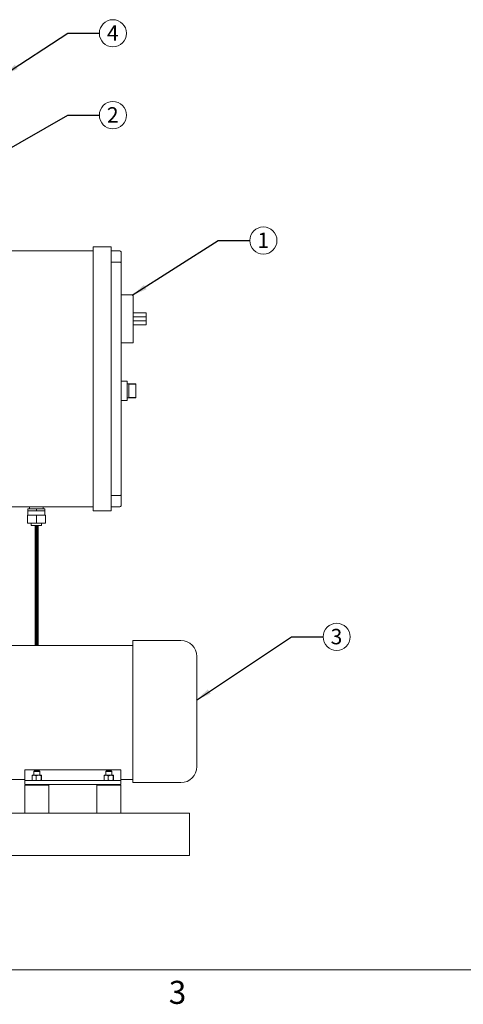
# Model space of a CAD drawing. Units: inches. Extents: x 1 to 177, y 1 to 137.
# Drawn here: x 57 to 84, y 2 to 63 of the extents above; entities that cross this region are included whole.
import ezdxf

# ---------------------------------------------------------------- set-up
doc = ezdxf.new("R2010")
doc.units = ezdxf.units.IN
doc.header["$LTSCALE"] = 8
doc.header["$MEASUREMENT"] = 0
doc.layers.add('7', color=7, linetype='Continuous', lineweight=15)
doc.styles.add('SLDTEXTSTYLE0', font='TXT', dxfattribs={"width": 0.75})
doc.styles.add('SLDTEXTSTYLE2', font='TXT', dxfattribs={"width": 0.8625})
doc.dimstyles.new('SLDDIMSTYLE2', dxfattribs={"dimtxt": 0, "dimasz": 0.96, "dimexe": 0, "dimexo": 0.0625, "dimgap": 0, "dimtad": 0, "dimtih": 1, "dimtoh": 1, "dimdec": 0, "dimrnd": 1e-09, "dimzin": 0, "dimdsep": 46, "dimlunit": 5, "dimtxsty": 'Standard', "dimsah": 1, "dimcen": 0.09, "dimadec": 0, "dimazin": 0, "dimtfac": 0.96, "dimtdec": 0, "dimtofl": 0, "dimtmove": 0, "dimatfit": 3, "dimfxl": 0, "dimfrac": 2, "dimtolj": 1, "dimtzin": 0, "dimarcsym": 0})

# ---------------------------------------------------------------- blocks, each defined once
blk = doc.blocks.new('SW_NOTE_1')
at = {"layer": '7', "color": 0}
blk.add_circle((0.848, 0), 0.848, dxfattribs=at)
at = {"layer": '7', "color": 0, "insert": (0.838, 0.497), "char_height": 0.96, "attachment_point": 2, "style": 'SLDTEXTSTYLE0'}
blk.add_mtext('2', dxfattribs=at)
blk = doc.blocks.new('SW_NOTE_2')
at = {"layer": '7', "color": 0}
blk.add_circle((0.848, 0), 0.848, dxfattribs=at)
at = {"layer": '7', "color": 0, "insert": (0.838, 0.497), "char_height": 0.96, "attachment_point": 2, "style": 'SLDTEXTSTYLE0'}
blk.add_mtext('1', dxfattribs=at)
blk = doc.blocks.new('SW_NOTE_4')
at = {"layer": '7', "color": 0}
blk.add_circle((0.848, 0), 0.848, dxfattribs=at)
at = {"layer": '7', "color": 0, "insert": (0.838, 0.497), "char_height": 0.96, "attachment_point": 2, "style": 'SLDTEXTSTYLE0'}
blk.add_mtext('4', dxfattribs=at)
blk = doc.blocks.new('SW_NOTE_7')
at = {"layer": '7', "color": 0}
blk.add_circle((0.848, 0), 0.848, dxfattribs=at)
at = {"layer": '7', "color": 0, "insert": (0.838, 0.497), "char_height": 0.96, "attachment_point": 2, "style": 'SLDTEXTSTYLE0'}
blk.add_mtext('3', dxfattribs=at)

msp = doc.modelspace()

# ---------------------------------------------------------------- linework, layer by layer
at = {"color": 7, "linetype": 'Continuous', "lineweight": 15}
for p, q in [((54.549, 48.743), (61.099, 48.743)), ((61.099, 48.868), (61.099, 48.993)), ((61.099, 48.993), (62.224, 48.993)), ((61.099, 48.868), (61.099, 32.618)), ((62.224, 48.993), (62.224, 48.868)), ((62.224, 48.868), (62.224, 32.618)), ((62.724, 48.743), (62.224, 48.743)), ((62.849, 48.618), (62.849, 47.984)), ((62.724, 48.036), (62.224, 48.036)), ((62.849, 47.984), (62.849, 33.502)), ((63.599, 45.993), (62.849, 45.993)), ((63.599, 45.993), (63.599, 45.618)), ((63.599, 45.618), (63.599, 43.368)), ((64.411, 44.868), (63.599, 44.868)), ((64.411, 44.618), (63.599, 44.618)), ((64.411, 44.368), (63.599, 44.368)), ((64.411, 44.618), (64.411, 44.868)), ((64.411, 44.368), (64.411, 44.618)), ((64.411, 44.118), (64.411, 44.368)), ((64.411, 44.118), (63.599, 44.118)), ((63.599, 43.368), (63.599, 42.993)), ((63.599, 42.993), (62.849, 42.993)), ((63.224, 40.587), (62.849, 40.587)), ((63.224, 40.587), (63.224, 39.399)), ((63.761, 40.431), (63.224, 40.431)), ((63.761, 40.412), (63.324, 40.412)), ((63.324, 40.412), (63.324, 39.574)), ((63.761, 40.431), (63.761, 40.412)), ((63.761, 40.412), (63.761, 39.574)), ((62.849, 39.399), (63.224, 39.399)), ((63.224, 39.556), (63.761, 39.556)), ((63.761, 39.574), (63.324, 39.574)), ((63.761, 39.574), (63.761, 39.556)), ((62.724, 33.45), (62.224, 33.45)), ((62.849, 33.502), (62.849, 32.868)), ((61.099, 32.743), (54.549, 32.743)), ((57.019, 32.493), (57.019, 32.618)), ((57.549, 32.618), (57.019, 32.618)), ((57.129, 32.743), (57.129, 32.618)), ((57.549, 32.493), (57.549, 32.618)), ((58.079, 32.618), (57.549, 32.618)), ((57.969, 32.618), (57.969, 32.743)), ((58.079, 32.493), (58.079, 32.618)), ((61.099, 32.493), (61.099, 32.618)), ((62.724, 32.743), (62.224, 32.743)), ((62.224, 32.618), (62.224, 32.493)), ((56.986, 31.723), (56.986, 32.223)), ((57.549, 32.223), (56.986, 32.223)), ((57.019, 32.493), (57.019, 32.223)), ((57.284, 32.493), (57.019, 32.493)), ((57.549, 32.493), (57.284, 32.493)), ((57.814, 32.493), (57.549, 32.493)), ((57.549, 31.723), (57.549, 32.223)), ((58.111, 32.223), (57.549, 32.223)), ((58.079, 32.493), (57.814, 32.493)), ((58.079, 32.223), (58.079, 32.493)), ((58.111, 31.723), (58.111, 32.223)), ((62.224, 32.493), (61.099, 32.493)), ((57.549, 31.723), (56.986, 31.723)), ((57.224, 31.723), (57.224, 31.593)), ((57.874, 31.593), (57.224, 31.593)), ((58.111, 31.723), (57.549, 31.723)), ((57.874, 31.593), (57.874, 31.723)), ((63.574, 24.096), (54.574, 24.096)), ((66.574, 24.408), (63.574, 24.408)), ((63.574, 24.408), (63.574, 15.569)), ((67.574, 23.408), (67.574, 16.533)), ((62.824, 16.34), (56.824, 16.34)), ((56.824, 15.658), (56.824, 16.34)), ((57.41, 15.995), (57.293, 15.995)), ((57.424, 16.272), (57.387, 16.234)), ((57.387, 16.234), (57.387, 15.995)), ((57.762, 16.234), (57.387, 16.234)), ((57.69, 15.995), (57.41, 15.995)), ((57.725, 16.272), (57.424, 16.272)), ((57.854, 15.995), (57.69, 15.995)), ((57.762, 16.234), (57.725, 16.272)), ((57.762, 15.995), (57.762, 16.234)), ((61.91, 15.995), (61.793, 15.995)), ((61.924, 16.272), (61.887, 16.234)), ((61.887, 16.234), (61.887, 15.995)), ((62.262, 16.234), (61.887, 16.234)), ((62.19, 15.995), (61.91, 15.995)), ((62.225, 16.272), (61.924, 16.272)), ((62.354, 15.995), (62.19, 15.995)), ((62.262, 16.234), (62.225, 16.272)), ((62.262, 15.995), (62.262, 16.234)), ((62.824, 15.658), (62.824, 16.34)), ((54.574, 15.721), (56.824, 15.721)), ((56.824, 15.408), (56.824, 15.658)), ((56.824, 15.658), (57.074, 15.658)), ((57.074, 15.408), (56.824, 15.408)), ((56.824, 15.368), (56.824, 13.618)), ((56.824, 15.368), (57.096, 15.368)), ((57.074, 15.658), (62.574, 15.658)), ((62.574, 15.408), (57.074, 15.408)), ((57.096, 15.368), (58.324, 15.368)), ((57.278, 15.696), (57.278, 15.958)), ((57.387, 15.408), (57.387, 15.368)), ((57.542, 15.696), (57.542, 15.958)), ((57.762, 15.368), (57.762, 15.408)), ((57.838, 15.696), (57.838, 15.958)), ((57.87, 15.696), (57.87, 15.958)), ((58.324, 13.618), (58.324, 15.368)), ((61.324, 15.368), (61.324, 13.618)), ((61.324, 15.368), (61.596, 15.368)), ((61.596, 15.368), (62.824, 15.368)), ((61.778, 15.696), (61.778, 15.958)), ((61.887, 15.408), (61.887, 15.368)), ((62.042, 15.696), (62.042, 15.958)), ((62.262, 15.368), (62.262, 15.408)), ((62.338, 15.696), (62.338, 15.958)), ((62.37, 15.696), (62.37, 15.958)), ((62.574, 15.658), (62.824, 15.658)), ((62.824, 15.408), (62.574, 15.408)), ((62.824, 15.721), (63.574, 15.721)), ((62.824, 15.658), (62.824, 15.408)), ((62.824, 13.618), (62.824, 15.368)), ((63.574, 15.533), (63.574, 15.569)), ((66.574, 15.533), (63.574, 15.533)), ((27.367, 13.618), (67.117, 13.618)), ((67.117, 13.181), (67.117, 13.618)), ((67.117, 11.431), (67.117, 13.181)), ((67.117, 10.993), (67.117, 11.431)), ((27.367, 10.993), (67.117, 10.993))]:
    msp.add_line(p, q, dxfattribs=at)
for centre, radius, start, end in [((62.724, 48.618), 0.125, 0, 90), ((62.724, 32.868), 0.125, 270, 0), ((66.574, 23.408), 1, 0, 90), ((66.574, 16.533), 1, 270, 0)]:
    msp.add_arc(centre, radius, start, end, dxfattribs=at)
for centre, start_param, end_param in [((62.724, 47.984), 0, 1.570796), ((62.724, 33.502), 4.712389, 6.283185)]:
    msp.add_ellipse(centre, major_axis=(0.125, 0), ratio=0.414214, start_param=start_param, end_param=end_param, dxfattribs=at)
for points, knots in [([(57.41, 15.995), (57.407, 15.995), (57.37, 15.995), (57.325, 15.981), (57.286, 15.962), (57.278, 15.958)], [0, 0, 0, 0, 0.066043, 0.8129, 1, 1, 1, 1]), ([(57.278, 15.958), (57.281, 15.967), (57.286, 15.987), (57.292, 15.995), (57.295, 15.995), (57.295, 15.995)], [0, 0, 0, 0, 0.483998, 0.985623, 1, 1, 1, 1]), ([(57.542, 15.958), (57.531, 15.963), (57.489, 15.985), (57.443, 15.991), (57.41, 15.995)], [0, 0, 0, 0, 0.26615, 1, 1, 1, 1]), ([(57.69, 15.995), (57.669, 15.994), (57.627, 15.991), (57.578, 15.974), (57.55, 15.961), (57.542, 15.958)], [0, 0, 0, 0, 0.405721, 0.826103, 1, 1, 1, 1]), ([(57.838, 15.958), (57.815, 15.967), (57.768, 15.987), (57.717, 15.995), (57.69, 15.995), (57.69, 15.995)], [0, 0, 0, 0, 0.483998, 0.985626, 1, 1, 1, 1]), ([(57.854, 15.995), (57.852, 15.994), (57.847, 15.991), (57.842, 15.974), (57.839, 15.961), (57.838, 15.958)], [0, 0, 0, 0, 0.405722, 0.826095, 1, 1, 1, 1]), ([(57.87, 15.958), (57.868, 15.967), (57.862, 15.987), (57.857, 15.995), (57.854, 15.995), (57.854, 15.995)], [0, 0, 0, 0, 0.483998, 0.985623, 1, 1, 1, 1]), ([(61.91, 15.995), (61.907, 15.995), (61.87, 15.995), (61.825, 15.981), (61.786, 15.962), (61.778, 15.958)], [0, 0, 0, 0, 0.066043, 0.8129, 1, 1, 1, 1]), ([(61.778, 15.958), (61.781, 15.967), (61.786, 15.987), (61.792, 15.995), (61.795, 15.995), (61.795, 15.995)], [0, 0, 0, 0, 0.483999, 0.985623, 1, 1, 1, 1]), ([(62.042, 15.958), (62.031, 15.963), (61.989, 15.985), (61.943, 15.991), (61.91, 15.995)], [0, 0, 0, 0, 0.266155, 1, 1, 1, 1]), ([(62.19, 15.995), (62.169, 15.994), (62.127, 15.991), (62.078, 15.974), (62.05, 15.961), (62.042, 15.958)], [0, 0, 0, 0, 0.405718, 0.826102, 1, 1, 1, 1]), ([(62.338, 15.958), (62.315, 15.967), (62.268, 15.987), (62.217, 15.995), (62.19, 15.995), (62.19, 15.995)], [0, 0, 0, 0, 0.483995, 0.98562, 1, 1, 1, 1]), ([(62.354, 15.995), (62.352, 15.994), (62.347, 15.991), (62.342, 15.974), (62.339, 15.961), (62.338, 15.958)], [0, 0, 0, 0, 0.405722, 0.826095, 1, 1, 1, 1]), ([(62.37, 15.958), (62.368, 15.967), (62.362, 15.987), (62.357, 15.995), (62.354, 15.995), (62.354, 15.995)], [0, 0, 0, 0, 0.483998, 0.985623, 1, 1, 1, 1]), ([(57.41, 15.658), (57.407, 15.658), (57.37, 15.659), (57.325, 15.672), (57.286, 15.692), (57.278, 15.696)], [0, 0, 0, 0, 0.066043, 0.8129, 1, 1, 1, 1]), ([(57.278, 15.696), (57.281, 15.686), (57.286, 15.666), (57.292, 15.658), (57.295, 15.658), (57.295, 15.658)], [0, 0, 0, 0, 0.483998, 0.985623, 1, 1, 1, 1]), ([(57.542, 15.696), (57.531, 15.69), (57.489, 15.668), (57.443, 15.662), (57.41, 15.658)], [0, 0, 0, 0, 0.26615, 1, 1, 1, 1]), ([(57.69, 15.658), (57.669, 15.659), (57.627, 15.662), (57.578, 15.679), (57.55, 15.692), (57.542, 15.696)], [0, 0, 0, 0, 0.405721, 0.826103, 1, 1, 1, 1]), ([(57.838, 15.696), (57.815, 15.686), (57.768, 15.666), (57.717, 15.658), (57.69, 15.658), (57.69, 15.658)], [0, 0, 0, 0, 0.483998, 0.985626, 1, 1, 1, 1]), ([(57.854, 15.658), (57.852, 15.659), (57.847, 15.662), (57.842, 15.679), (57.839, 15.692), (57.838, 15.696)], [0, 0, 0, 0, 0.405722, 0.826095, 1, 1, 1, 1]), ([(57.87, 15.696), (57.868, 15.686), (57.862, 15.666), (57.857, 15.658), (57.854, 15.658), (57.854, 15.658)], [0, 0, 0, 0, 0.483998, 0.985623, 1, 1, 1, 1]), ([(61.91, 15.658), (61.907, 15.658), (61.87, 15.659), (61.825, 15.672), (61.786, 15.692), (61.778, 15.696)], [0, 0, 0, 0, 0.066043, 0.8129, 1, 1, 1, 1]), ([(61.778, 15.696), (61.781, 15.686), (61.786, 15.666), (61.792, 15.658), (61.795, 15.658), (61.795, 15.658)], [0, 0, 0, 0, 0.483999, 0.985623, 1, 1, 1, 1]), ([(62.042, 15.696), (62.031, 15.69), (61.989, 15.668), (61.943, 15.662), (61.91, 15.658)], [0, 0, 0, 0, 0.266155, 1, 1, 1, 1]), ([(62.19, 15.658), (62.169, 15.659), (62.127, 15.662), (62.078, 15.679), (62.05, 15.692), (62.042, 15.696)], [0, 0, 0, 0, 0.405718, 0.826102, 1, 1, 1, 1]), ([(62.338, 15.696), (62.315, 15.686), (62.268, 15.666), (62.217, 15.658), (62.19, 15.658), (62.19, 15.658)], [0, 0, 0, 0, 0.483995, 0.98562, 1, 1, 1, 1]), ([(62.354, 15.658), (62.352, 15.659), (62.347, 15.662), (62.342, 15.679), (62.339, 15.692), (62.338, 15.696)], [0, 0, 0, 0, 0.405722, 0.826095, 1, 1, 1, 1]), ([(62.37, 15.696), (62.368, 15.686), (62.362, 15.666), (62.357, 15.658), (62.354, 15.658), (62.354, 15.658)], [0, 0, 0, 0, 0.483998, 0.985623, 1, 1, 1, 1])]:
    msp.add_open_spline(points, degree=3, knots=knots, dxfattribs=at)
at = {"layer": '7', "lineweight": 80}
msp.add_line((57.549, 31.593), (57.549, 24.096), dxfattribs=at)
at = {"layer": '7', "color": 7, "lineweight": 0}
msp.add_line((3.588, 3.85), (171.588, 3.85), dxfattribs=at)

# ---------------------------------------------------------------- block references
at = {"layer": '7'}
for name, p in [('SW_NOTE_4', (61.483, 62.315)), ('SW_NOTE_1', (61.483, 57.203)), ('SW_NOTE_2', (70.885, 49.374)), ('SW_NOTE_7', (75.461, 24.634))]:
    msp.add_blockref(name, p, dxfattribs=at)

# ---------------------------------------------------------------- texts
at = {"layer": '7', "insert": (66.368, 3.161), "char_height": 1.44, "attachment_point": 2, "style": 'SLDTEXTSTYLE2'}
msp.add_mtext('3', dxfattribs=at)

# ---------------------------------------------------------------- leaders
at = {"layer": '7'}
for points in [[(55.487, 59.694), (59.515, 62.315), (61.483, 62.315)], [(54.18, 54.152), (59.515, 57.203), (61.483, 57.203)], [(63.54, 45.957), (68.917, 49.374), (70.885, 49.374)], [(67.551, 20.692), (73.493, 24.634), (75.461, 24.634)]]:
    msp.add_leader(points, dimstyle='SLDDIMSTYLE2', dxfattribs=at)

doc.saveas('drawing.dxf')
